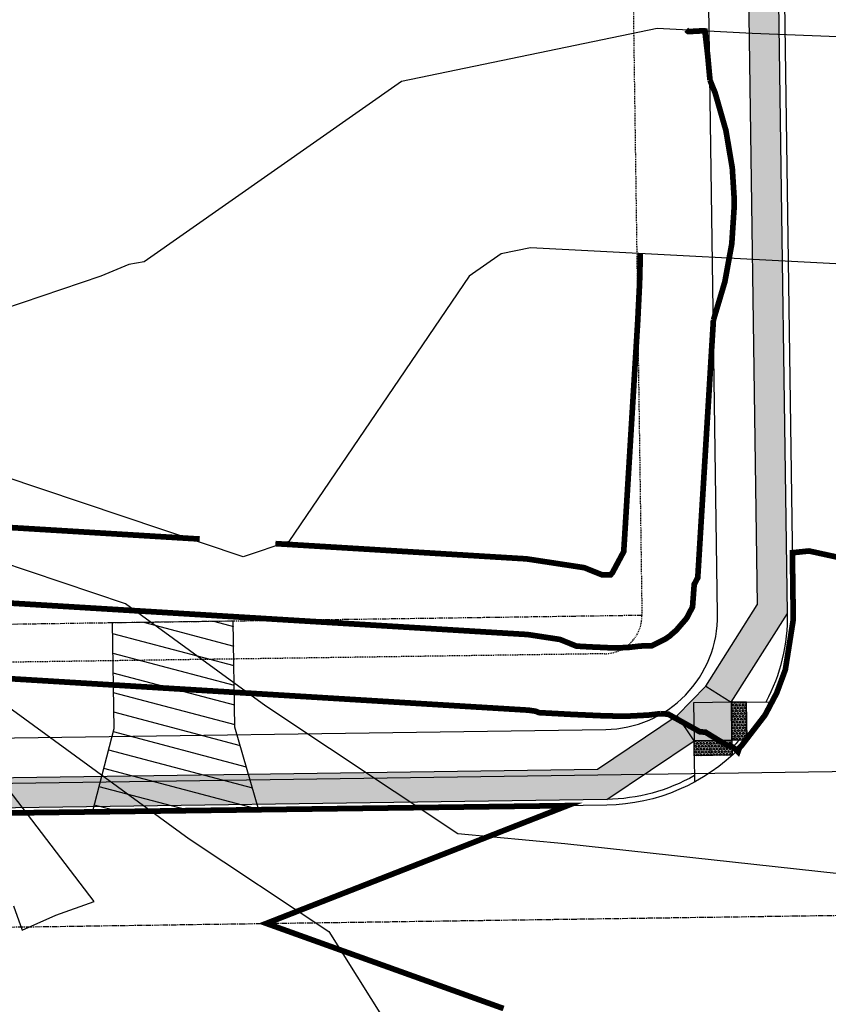
# Model space of a CAD drawing. Units: feet. Extents: x 2082440 to 2091089, y 13624317 to 13631822.
# Drawn here: x 2086982 to 2087089, y 13628289 to 13628419 of the extents above; entities that cross this region are included whole.
import ezdxf

# ---------------------------------------------------------------- set-up
doc = ezdxf.new("R2010")
doc.units = ezdxf.units.FT
doc.header["$MEASUREMENT"] = 0
for name, pattern in [('CENTER2', [1.125, 0.75, -0.125, 0.125, -0.125]), ('HIDDEN2', [0.1875, 0.125, -0.0625]), ('PHANTOM2', [1.25, 0.625, -0.125, 0.125, -0.125, 0.125, -0.125])]:
    doc.linetypes.add(name, pattern=pattern)
for name, color, linetype in [('CP-BLDG-SBCK', 1, 'PHANTOM2'), ('CP-ESMT-ELEC', 2, 'HIDDEN2'), ('CP-ROAD-CNTR', 1, 'CENTER2'), ('CP-ROAD-CURB', 2, 'Continuous'), ('CP-ROAD-DWAY', 2, 'Continuous'), ('CP-ROAD-SWLK', 1, 'Continuous'), ('CP-ROAD-SWLK-HR-PATT', 14, 'Continuous'), ('CP-SUBD-ROW', 3, 'Continuous'), ('CP-TOPO-MAJR', 14, 'Continuous'), ('CP-TOPO-MINR', 13, 'Continuous'), ('CP-WATR-MAIN', 5, 'Continuous')]:
    doc.layers.add(name, color=color, linetype=linetype)

# ---------------------------------------------------------------- blocks, each defined once
blk = doc.blocks.new('*U16')
at = {"layer": 'CP-ROAD-SWLK', "lineweight": -3}
h = blk.add_hatch(color=13, dxfattribs=at)
h.dxf.hatch_style = 1
h.paths.add_polyline_path([(11.41435381390145, 16.81643412027584), (16.4138548864645, 16.88706696476066), (16.38560175087376, 18.88686739605259), (11.38610067231065, 18.81623454775684)])
h = blk.add_hatch(dxfattribs=at)
h.set_pattern_fill('HEX', color=12, angle=90.81412851784305)
h.set_pattern_definition([(90.814128517843, (13.89997778573962, 17.85165075972319), (-0.2164844947787104, -0.003076283538059544), [0.125, -0.25]), (210.814128517843, (13.89997778573962, 17.85165075972319), (0.1109063870825586, -0.185942930234773), [0.125, -0.2499999999999999]), (150.814128517843, (13.89820169261082, 17.97663814105906), (-0.1055781076961518, -0.1890192137728326), [0.125, -0.25])])
h.paths.add_polyline_path([(11.41435381390145, 16.81643412027584), (16.4138548864645, 16.88706696476066), (16.38560175087376, 18.88686739605259), (11.38610067231065, 18.81623454775684)])
h = blk.add_hatch(color=13, dxfattribs=at)
h.dxf.hatch_style = 1
h.paths.add_polyline_path([(16.48448772685141, 11.88756588561947), (16.4138548864645, 16.88706696476066), (18.41365531581456, 16.9153201059123), (18.48428815705332, 11.91581903237172)])
h = blk.add_hatch(dxfattribs=at)
h.set_pattern_fill('HEX', color=12, angle=90.81412851784305)
h.set_pattern_definition([(90.814128517843, (17.44907152438604, 14.4014430019777), (-0.2164844947787104, -0.003076283538059544), [0.125, -0.25]), (210.814128517843, (17.44907152438604, 14.4014430019777), (0.1109063870825586, -0.185942930234773), [0.125, -0.2499999999999999]), (150.814128517843, (17.44729543125724, 14.52643038331357), (-0.1055781076961518, -0.1890192137728326), [0.125, -0.25])])
h.paths.add_polyline_path([(16.48448772685141, 11.88756588561947), (16.4138548864645, 16.88706696476066), (18.41365531581456, 16.9153201059123), (18.48428815705332, 11.91581903237172)])
at = {"lineweight": -3}
blk.add_line((18.48428815705332, 11.91581903237172), (21.99998039752981, 11.96548869598191), dxfattribs=at)
at = {"lineweight": -3, "flags": 128}
blk.add_lwpolyline([(11.38610067831071, 18.81623455156777), (11.33644957560444, 22.33061528327589)], dxfattribs=at)
at = {"layer": 'CP-ROAD-SWLK'}
for p, q in [((11.41394874782542, 16.81601741203303), (9.27374130031589, 13.43674055423866)), ((9.273741300315894, 13.43674055423866), (13.16778252472344, 9.651001984840134)), ((13.16778252472344, 9.651001984840136), (16.48448772641227, 11.8875658837504))]:
    blk.add_line(p, q, dxfattribs=at)
at = {"layer": 'CP-ROAD-SWLK', "lineweight": -3, "flags": 128}
for points in [[(-0.3205793098642831, 24.24788091387967), (11.41394874782542, 16.81601741203303)], [(-1.454633188945848, 20.2313738287007), (9.27374130031589, 13.43674055423866)], [(16.48448772685141, 11.88756588561947), (16.4138548864645, 16.88706696476066), (18.41365531581456, 16.9153201059123), (18.48428815705332, 11.91581903237172), (16.48448772641227, 11.8875658837504)], [(16.48448772641227, 11.8875658837504), (24.24708410226168, 0.3760486894797204)], [(13.16778252472344, 9.651001984840136), (20.26444959983142, -0.8729775062590583)]]:
    blk.add_lwpolyline(points, dxfattribs=at)
blk.add_lwpolyline([(11.41435381390145, 16.81643412027584), (16.4138548864645, 16.88706696476066), (16.38560175087376, 18.88686739605259), (11.38610067231065, 18.81623454775684)], close=True, dxfattribs=at)
at = {"layer": 'CP-ROAD-SWLK', "flags": 128}
blk.add_lwpolyline([(16.48448772685141, 11.88756588561947), (16.4138548864645, 16.88706696476066), (11.41435381299668, 16.81643411840015)], dxfattribs=at)
at = {"layer": 'Defpoints', "flags": 128}
blk.add_lwpolyline([(16.4138548864645, 16.88706696476066), (16.48489861161658, 11.88757171132592), (11.48540335818184, 11.81652798617383), (11.41435963302975, 16.81602323960857)], close=True, dxfattribs=at)
blk = doc.blocks.new('*U24')
h = blk.add_hatch()
h.set_pattern_fill('ANSI31', color=256, scale=19.99999999999999, angle=479.3305407713353)
h.set_pattern_definition([(164.3305407713353, (0, 0), (-0.6752181430544338, -2.407089624274534), [])])
h.paths.add_polyline_path([(2.999999997169947, 24.99999999874559), (2.999999997426176, 10.9999999978723), (0, 0), (21.99999999722523, 7.321609984956012e-11), (18.99999999722522, 10.99999999923366), (18.99999999716994, 24.99999999594679)])
blk.add_lwpolyline([(2.999999997169947, 24.99999999874559), (2.999999997426176, 10.9999999978723), (0, 0), (21.99999999722523, 7.321609984956012e-11), (18.99999999722522, 10.99999999923366), (18.99999999716994, 24.99999999594679)], close=True)

msp = doc.modelspace()

# ---------------------------------------------------------------- hatches: boundary and pattern name
at = {"layer": 'CP-ROAD-SWLK-HR-PATT'}
h = msp.add_hatch(dxfattribs=at)
h.set_pattern_fill('AR-CONC', color=256)
h.set_pattern_definition([(49.99999999999999, (2206406.091766166, 13712488.16355999), (7.172601826007535, -0.6275213498259511), [0.75, -8.25]), (355, (2206406.091766166, 13712488.16355999), (-1.38751333613, 7.521921337000118), [0.6, -6.6]), (100.45144446, (2206406.689482976, 13712488.11126655), (5.78508846727112, 6.894399909686294), [0.6374019199999996, -7.011421119999997]), (46.18420000000001, (2206406.091766166, 13712490.16355999), (10.67241330671572, -1.655192807930765), [1.125, -12.375]), (96.63563549, (2206406.981133616, 13712490.02562692), (9.346619456742284, 9.741186007745505), [0.95610342, -10.5171376]), (351.1841639899999, (2206406.091766166, 13712490.16355999), (9.346619450547731, 9.741186002699902), [0.9, -9.90000001]), (21, (2206407.091766166, 13712489.66355999), (5.969070521184617, -4.026188906653388), [0.75, -8.25]), (326.0000000000001, (2206407.091766166, 13712489.66355999), (2.433153319215817, 7.25150045046853), [0.6, -6.6]), (71.45144474, (2206407.589188705, 13712489.32804425), (8.402223767299711, 3.225311528063538), [0.6374019000000001, -7.01142112]), (37.50000000000001, (2206406.091766166, 13712488.16355999), (0.1215985531729067, 3.328938538313115), [0, -6.52, 0, -6.7, 0, -6.625]), (7.499999999999999, (2206406.091766166, 13712488.16355999), (2.630695374421486, 3.944117118823602), [0, -3.82, 0, -6.37, 0, -2.525]), (327.5, (2206403.861766165, 13712488.16355999), (5.33822436172409, -0.2255487173437976), [0, -2.5, 0, -7.8, 0, -10.35]), (317.5, (2206402.861766165, 13712488.16355999), (5.831861693423862, 1.001049823323177), [0, -3.25, 0, -5.18, 0, -7.35])])
edge = h.paths.add_edge_path()
edge.add_line((2087084.384718135, 13628014.47482272), (2087088.384314338, 13628014.5316577))
edge.add_line((2087088.384314338, 13628014.5316577), (2087084.887996997, 13628260.57480776))
edge.add_line((2087084.887996997, 13628260.57480776), (2087084.887529118, 13628260.60629439))
edge.add_line((2087084.887529118, 13628260.60629439), (2087077.124932742, 13628272.11781158))
edge.add_line((2087077.124932742, 13628272.11781158), (2087077.054299902, 13628277.11731266))
edge.add_line((2087077.054299902, 13628277.11731266), (2087072.05479883, 13628277.04667982))
edge.add_line((2087072.05479883, 13628277.04667982), (2087060.319865697, 13628284.47812662))
edge.add_arc((2087060.640416387, 13628260.23227202), 24.24797347674061, 90.75745449903478, 90.81412890775027)
edge.add_line((2087060.295882949, 13628284.47779768), (2086966.491250943, 13628283.144817))
edge.add_arc((2086980.476208157, 13627298.9941764), 984.2499999540524, 90.81412851310844, 113.0830793293784)
edge.add_arc((2086604.485435397, 13628181.21406888), 25.2500000181086, 113.0830793579108, 171.2587997507291)
edge.add_arc((2086531.344955541, 13628192.45996633), 48.75000000208616, 242.11711962190782, 351.25879976629415, ccw=False)
edge.add_arc((2086496.737691539, 13628127.05096633), 25.25000001427951, 62.11711963432453, 120.2928400014745)
edge.add_arc((2086980.476208294, 13627298.99417631), 984.250000061835, 120.2928400207775, 149.3393028927853)
edge.add_line((2086133.822110428, 13627800.91538645), (2086098.635483596, 13627741.56164483))
edge.add_arc((2086120.355591261, 13627728.68533236), 25.2499999945024, 149.3393029128477, 205.6937178522947)
edge.add_arc((2086053.672373522, 13627696.60187134), 48.7500000008462, -87.01511201878452, 25.69371785086622, ccw=False)
edge.add_arc((2086057.52574306, 13627622.70226686), 25.24999999039241, 92.9848879692992, 149.3393029221383)
edge.add_line((2086035.805635396, 13627635.57857932), (2085961.223236778, 13627509.77099798))
edge.add_arc((2086377.77619278, 13627262.82627272), 484.2499999850206, 149.3393029145453, 167.9290491286245)
edge.add_line((2085904.233256505, 13627364.09398717), (2085850.899226391, 13627114.69610793))
edge.add_arc((2085877.546712195, 13627108.99751169), 27.249999976641, 167.929049077819, 248.0800222608852)
edge.add_arc((2085849.175055246, 13627038.4918447), 48.74999999654894, -208.22310740260957, 68.08002222034429, ccw=False)
edge.add_arc((2085782.210482412, 13627074.43271258), 27.24999999432925, 331.7768925947021, 347.9290491340142)
edge.add_line((2085808.857968239, 13627068.73411637), (2085873.429740773, 13627370.68135528))
edge.add_arc((2086377.776192804, 13627262.82627271), 515.7500000128805, 149.3393029145636, 167.9290491273013, ccw=False)
edge.add_line((2085934.126864832, 13627525.8345165), (2086008.709263448, 13627651.64209784))
edge.add_arc((2085986.989155779, 13627664.51841031), 25.24999999940634, 329.3393029096176, 385.6937178517512)
edge.add_arc((2086053.672373521, 13627696.60187134), 48.74999999976549, 92.98488797859682, 205.6937178539067, ccw=False)
edge.add_arc((2086049.819003982, 13627770.50147582), 25.24999999424601, 272.9848879746627, 329.3393029225439)
edge.add_line((2086071.53911165, 13627757.62516335), (2086106.725738482, 13627816.97890497))
edge.add_arc((2086980.476210319, 13627298.99417425), 1015.75000285267, 120.1479043413182, 149.3393028519984, ccw=False)
edge.add_arc((2086457.650713864, 13628199.17999184), 25.24999999579731, 300.147904337734, 354.7897260157723)
edge.add_arc((2086531.344955544, 13628192.45996632), 48.75000000193584, 58.586193332082814, 174.7897260105205, ccw=False)
edge.add_arc((2086569.914887628, 13628255.61343293), 25.25000004100177, 238.5861933825879, 293.228015012226)
edge.add_arc((2086980.476208311, 13627298.99417629), 1015.750000067238, 90.81412852191852, 113.22801505457599, ccw=False)
edge.add_line((2086966.043675473, 13628314.64163709), (2087059.848307468, 13628315.97461775))
edge.add_arc((2087059.503668688, 13628340.22742905), 24.25525988140842, 270.8141331871037, 270.8707905808346)
edge.add_line((2087059.872289883, 13628315.97497041), (2087071.390906224, 13628323.73726527))
edge.add_line((2087071.390906224, 13628323.73726527), (2087076.390812363, 13628323.80831484))
edge.add_line((2087076.390812363, 13628323.80831484), (2087076.319357753, 13628328.80780424))
edge.add_line((2087076.319357753, 13628328.80780424), (2087083.751724369, 13628340.53524459))
edge.add_line((2087083.751724369, 13628340.53524459), (2087083.75129738, 13628340.5667318))
edge.add_line((2087083.75129738, 13628340.5667318), (2087080.359906054, 13628579.22602014))
edge.add_line((2087080.359906054, 13628579.22602014), (2087076.360309852, 13628579.16918516))
edge.add_line((2087076.360309852, 13628579.16918516), (2087079.735207356, 13628341.67060141))
edge.add_line((2087079.735207356, 13628341.67060141), (2087072.940440644, 13628330.94922215))
edge.add_line((2087072.940440644, 13628330.94922215), (2087069.155542071, 13628327.05436447))
edge.add_line((2087069.155542071, 13628327.05436447), (2087058.624566383, 13628319.95763201))
edge.add_line((2087058.624566383, 13628319.95763201), (2086965.986840493, 13628318.64123329))
edge.add_arc((2086980.476208315, 13627298.9941763), 1019.750000058042, 90.8141285221599, 113.2280150550873)
edge.add_arc((2086569.914887628, 13628255.6134329), 21.2500000092681, 238.58619333974082, 293.2280150407739, ccw=False)
edge.add_arc((2086531.344955542, 13628192.45996632), 52.74999999974505, 58.5861933284634, 174.7897260141817)
edge.add_arc((2086457.650713861, 13628199.17999184), 21.24999999855784, 300.1479043407533, 354.78972601784625, ccw=False)
edge.add_arc((2086980.476209698, 13627298.99417487), 1019.750002004729, 120.1479043286347, 149.339302863942)
edge.add_line((2086103.284929348, 13627819.01871685), (2086068.098302514, 13627759.66497523))
edge.add_arc((2086049.819003982, 13627770.50147582), 21.24999999497158, 272.98488797403223, 329.3393029233043, ccw=False)
edge.add_arc((2086053.672373519, 13627696.60187134), 52.74999999801644, 92.98488797678458, 205.6937178552975)
edge.add_arc((2085986.989155775, 13627664.51841031), 21.25000000320621, -30.660697086292885, 25.693717844899027, ccw=False)
edge.add_line((2086005.268454312, 13627653.68190972), (2085930.686055696, 13627527.87432838))
edge.add_arc((2086377.776192818, 13627262.82627271), 519.7500000255798, 149.3393029152287, 167.9290491276141)
edge.add_line((2085869.51818322, 13627371.51784647), (2085804.946410686, 13627069.57060756))
edge.add_arc((2085782.210482395, 13627074.43271259), 23.25000001350705, 331.77689259982674, 347.9290491260589, ccw=False)
edge.add_arc((2085849.181915379, 13627038.49529667), 52.75441246645495, 151.7837194783249, 261.6387399664355)
edge.add_line((2085841.510679513, 13626986.30161722), (2085842.458336721, 13626985.16316394))
edge.add_line((2085842.458336721, 13626985.16316394), (2085847.954261603, 13626984.75571009))
edge.add_line((2085847.954261603, 13626984.75571009), (2085849.059439729, 13626985.7419714))
edge.add_arc((2085849.175055233, 13627038.4918447), 52.75000000392858, 269.8744211230183, 428.0800222077585)
edge.add_arc((2085877.546712221, 13627108.99751171), 23.24999999897984, 167.9290491184996, 248.080022222944, ccw=False)
edge.add_line((2085854.810783944, 13627113.85961674), (2085908.144814058, 13627363.25749598))
edge.add_arc((2086377.776192761, 13627262.82627273), 480.249999965662, 149.3393029141295, 167.9290491290384, ccw=False)
edge.add_line((2085964.664045913, 13627507.7311861), (2086039.246444532, 13627633.53876744))
edge.add_arc((2086057.525743066, 13627622.70226685), 21.25000000037328, 92.98488798077068, 149.3393029085849, ccw=False)
edge.add_arc((2086053.672373526, 13627696.60187133), 52.74999999800432, 272.984887976532, 385.6937178555168)
edge.add_arc((2086120.355591266, 13627728.68533236), 21.24999999883188, 149.3393029178654, 205.6937178450004, ccw=False)
edge.add_line((2086102.076292732, 13627739.52183295), (2086137.262919564, 13627798.87557457))
edge.add_arc((2086980.476208212, 13627298.99417639), 980.2499999516166, 120.2928400188909, 149.339302894157, ccw=False)
edge.add_arc((2086496.73769154, 13628127.05096632), 21.25000002012457, 62.1171196496191, 120.29283998887769, ccw=False)
edge.add_arc((2086531.344955541, 13628192.45996633), 52.75000000112323, 242.1171196199736, 351.2587997661754)
edge.add_arc((2086604.48543539, 13628181.21406888), 21.2500000112108, 113.0830793470646, 171.2587997497189, ccw=False)
edge.add_arc((2086980.47620819, 13627298.99417628), 980.2500000811782, 90.81412851492843, 113.08307932826, ccw=False)
edge.add_line((2086966.548085923, 13628279.1452208), (2087059.185811817, 13628280.46161953))
edge.add_line((2087059.185811817, 13628280.46161953), (2087069.914186316, 13628273.66698625))
edge.add_line((2087069.914186316, 13628273.66698625), (2087073.808227541, 13628269.88124768))
edge.add_line((2087073.808227541, 13628269.88124768), (2087080.904894614, 13628259.35726819))
edge.add_line((2087080.904894614, 13628259.35726819), (2087084.384718135, 13628014.47482272))

# ---------------------------------------------------------------- linework, layer by layer
at = {"color": 7, "linetype": 'Continuous', "lineweight": -3}
for points, elevation in [([(2087115.324913002, 13628415.78881667), (2087079.091490961, 13628417.21063853), (2087066.513847308, 13628417.86378607), (2087032.738896207, 13628410.87857884), (2086998.711984924, 13628387.04263026), (2086996.708759057, 13628386.66714118), (2086993.006544333, 13628385.12), (2086964.357417579, 13628375.44078539), (2086950.4923136, 13628380.09803263), (2086947.309591568, 13628382.35171785), (2086946.439643813, 13628382.65660468), (2086945.397031754, 13628384.77355081), (2086961.850512674, 13628417.91861833), (2086923.132955542, 13628415.80654678), (2086920.858656701, 13628414.24666738), (2086903.727135251, 13628383.9332153), (2086902.226647731, 13628382.01026247), (2086898.395854818, 13628374.56678505), (2086887.517132682, 13628367.68191427), (2086839.386594689, 13628341.81), (2086835.343868818, 13628336.54963005), (2086830.757032875, 13628327.63251744), (2086807.274142158, 13628298.5), (2086804.13786231, 13628287.1201913)], 605), ([(2087096.863409127, 13628386.42872388), (2087049.777210379, 13628388.87387464), (2087045.905118979, 13628388.07306339), (2087041.689485368, 13628385.12), (2087017.831273218, 13628350.08041341), (2087011.806881587, 13628348.04505017), (2086958.698436817, 13628365.88401901), (2086946.507441528, 13628374.51646179), (2086943.175221853, 13628375.68429044), (2086939.181634423, 13628383.79297225), (2086950.715110283, 13628407.02683006), (2086923.575077561, 13628405.54632108), (2086919.452249717, 13628402.71858618), (2086908.332843182, 13628383.04329942), (2086905.707208301, 13628379.6784117), (2086899.003877976, 13628366.65340903), (2086879.967696783, 13628354.60588673), (2086856.163006265, 13628341.81), (2086848.086734873, 13628331.3012055), (2086838.92347892, 13628313.48722956), (2086826.842700984, 13628298.5), (2086817.383365519, 13628264.1773524)], 606), ([(2087093.389391311, 13628305.82590891), (2087054.320129924, 13628310.12276944), (2087040.156356338, 13628311.41062658), (2087014.798189949, 13628328.28591372), (2086996.258810078, 13628341.81), (2086966.904560034, 13628351.6700054), (2086945.705291489, 13628366.68120574), (2086939.910799894, 13628368.7119762), (2086932.966237092, 13628382.8123937), (2086939.579707893, 13628396.13504179), (2086924.017199581, 13628395.28609538), (2086918.045842733, 13628391.19050498), (2086912.938551113, 13628382.15338354), (2086909.187768871, 13628377.34656094), (2086899.611901133, 13628358.74003302), (2086873.655934505, 13628342.31315182), (2086872.747517882, 13628341.87573274), (2086872.648200048, 13628341.75795937), (2086872.521257317, 13628341.26589211), (2086860.829600928, 13628326.05278096), (2086847.089924965, 13628299.34194168), (2086846.41125981, 13628298.5), (2086845.347370643, 13628294.63974014), (2086829.808139169, 13628263.98162655)], 607), ([(2086919.212006004, 13628381.42687938), (2086924.459321601, 13628385.02586969), (2086928.444305503, 13628385.24325352), (2086926.750839761, 13628381.83181514), (2086936.646377934, 13628361.73966196), (2086944.903141449, 13628358.84594969), (2086966.997997109, 13628343.20058418), (2086969.536858555, 13628341.41527568), (2086971.717562946, 13628338.66931015), (2086973.029430566, 13628338.00538917), (2086980.1994933, 13628328.64207419), (2087004.689788624, 13628310.77692071), (2087023.138079036, 13628298.5), (2087035.882041295, 13628278.18573462), (2087061.451814874, 13628274.52427603), (2087082.578398634, 13628272.44887242), (2087119.432908882, 13628260.71562975)], 608), ([(2086981.445103715, 13628301.8975805), (2086982.590852151, 13628298.69561276), (2086987.058669155, 13628300.67598573), (2086992.136263006, 13628302.47703331), (2086974.441135286, 13628325.58492798)], 609)]:
    msp.add_lwpolyline(points, dxfattribs=dict(at, elevation=elevation))
at = {"layer": 'CP-BLDG-SBCK'}
msp.add_lwpolyline([(2087064.503240654, 13628340.29321346), (2086965.699113406, 13628338.88918907, 0.09794277336539117), (2086570.950253198, 13628254.9693288, 0.5663015727895553), (2086457.549990424, 13628197.9647936, -0.2559757530056583), (2086457.5499898, 13628197.96479047, 0.1278944193163363), (2086085.865833099, 13627829.34526448), (2086051.012694262, 13627770.55405931, 0.5461186812402282), (2085987.515870066, 13627663.44592088), (2085915.353488073, 13627541.7204882, 0.08129142892635582), (2085848.860274127, 13627371.75144101), (2085780.723000317, 13627053.13138623, 0.2621884169415306), (2085801.162934135, 13626987.55207917)], format="xyb", dxfattribs=at)
at = {"layer": 'CP-ESMT-ELEC'}
msp.add_lwpolyline([(2087061.031012512, 13628584.64115734), (2087064.503240654, 13628340.29321346, -0.4142135624004611), (2087059.574789126, 13628335.22267448), (2086965.770157132, 13628333.88969382, 0.09794277336781802), (2086572.919127981, 13628250.37329442, -0.2472320072218117)], format="xyb", dxfattribs=at)
at = {"layer": 'CP-ROAD-CNTR'}
msp.add_lwpolyline([(2085819.838373595, 13627044.76552861), (2085888.831498638, 13627367.38767123, -0.08129142892686854), (2085947.675050805, 13627517.80275724), (2086120.273924455, 13627808.94714571, -0.2610638067154227), (2086966.267463207, 13628298.89322704), (2087584.303455758, 13628307.67562947)], format="xyb", dxfattribs=at)
at = {"layer": 'CP-ROAD-CURB'}
msp.add_lwpolyline([(2087081.103620265, 13628579.67369281), (2087084.501221668, 13628340.57738836, -0.4142135624140465), (2087059.858964026, 13628315.22469346), (2086966.054332032, 13628313.8917128, 0.09811203159974122), (2086580.169060862, 13628231.72092504, -0.2430426483978138)], format="xyb", dxfattribs=at)
at = {"layer": 'CP-ROAD-SWLK'}
for points in [[(2087080.934476033, 13628328.87376524, 0.1259618442590627), (2087083.75129738, 13628340.5667318), (2087080.353561825, 13628579.6724768), (2087076.353250145, 13628579.66599143), (2087076.360309852, 13628579.16918516), (2087075.374619546, 13628578.15507737), (2087075.445663271, 13628573.15558212), (2087076.459771067, 13628572.16989181), (2087079.735207356, 13628341.67060141)], [(2087077.36727857, 13628323.82227087, -0.01423964536092318), (2087076.404766224, 13628322.83200023, -0.01423964536092318)], [(2086578.29570229, 13628236.08590244, -0.09811203159969928), (2086965.986840493, 13628318.64123329), (2087058.624566383, 13628319.95763201)], [(2087071.457266308, 13628319.12297927, -0.1259709023119443), (2087059.848307468, 13628315.97461775), (2086966.043675473, 13628314.64163709, 0.09811203159926662), (2086579.873267403, 13628232.410132, -0.2430426480098108)]]:
    msp.add_lwpolyline(points, format="xyb", dxfattribs=at)
at = {"layer": 'CP-SUBD-ROW'}
msp.add_lwpolyline([(2086576.85687755, 13628241.18122564, -0.09794277336512928), (2086965.912244582, 13628323.89070331), (2087059.716876576, 13628325.22368397, 0.4142135623914077), (2087074.502231161, 13628340.43530091), (2087071.031791712, 13628584.65737076)], format="xyb", dxfattribs=at)
at = {"layer": 'CP-TOPO-MAJR', "const_width": 0.75, "elevation": 605, "flags": 128}
for points in [[(2087073.499009391, 13628411.03405919), (2087073.193011255, 13628414.35617036), (2087072.825382503, 13628417.53603282), (2087072.211745241, 13628417.56789854), (2087071.976185626, 13628417.50739673), (2087071.143677425, 13628417.48511644), (2087070.601789867, 13628417.4748264), (2087070.4977779, 13628417.55593082), (2087070.350956941, 13628417.69127703)], [(2087073.949665771, 13628379.32042898), (2087073.965113443, 13628379.36360849), (2087073.971658463, 13628379.38552793), (2087075.464597842, 13628384.38542123), (2087076.001391002, 13628387.33111724), (2087076.378203891, 13628389.39890853), (2087076.551924276, 13628392.05202163), (2087076.70593159, 13628394.4040704), (2087076.704512278, 13628394.7955679), (2087076.702657045, 13628395.30730809), (2087076.563215019, 13628397.54690486), (2087076.447780939, 13628399.40090683), (2087076.057765814, 13628401.70603466), (2087075.603751938, 13628404.38941782), (2087075.168847681, 13628405.90413407), (2087074.173844588, 13628409.36960338), (2087073.499009391, 13628411.03405918)], [(2086979.344405005, 13628342.01930678), (2086982.28251942, 13628341.84088949), (2086984.349228532, 13628341.71538837), (2086987.325096419, 13628341.53467849), (2086989.354052071, 13628341.41146995), (2086992.370369709, 13628341.22830376), (2086994.358875597, 13628341.10755154), (2086997.418638864, 13628340.9217471), (2086999.363699137, 13628340.80363311), (2087002.470249481, 13628340.61498753), (2087004.368522663, 13628340.49971469), (2087007.413340349, 13628340.31481783), (2087009.264809896, 13628340.20238716), (2087009.373346202, 13628340.19579628), (2087012.452682061, 13628340.0088033), (2087014.378169729, 13628339.89187786), (2087016.660447813, 13628339.75328629), (2087018.655827412, 13628339.63211666), (2087019.382993268, 13628339.58795944), (2087021.460215148, 13628339.46181993), (2087024.387816795, 13628339.28404102), (2087026.60914611, 13628339.14915058), (2087029.392640327, 13628338.98012261), (2087032.112542372, 13628338.81495628), (2087034.397463865, 13628338.67620419), (2087037.096488426, 13628338.51230565), (2087039.402287393, 13628338.37228577), (2087042.079614141, 13628338.20970483), (2087044.407110932, 13628338.06836735), (2087047.061870176, 13628337.90715683), (2087049.411934459, 13628337.76444894), (2087053.670286454, 13628337.1149857), (2087055.862539167, 13628336.23045256), (2087057.949329011, 13628336.11836872), (2087060.165377191, 13628336.02072092), (2087061.494122795, 13628336.00370211), (2087062.868949424, 13628336.07449374), (2087064.328100981, 13628336.24656213), (2087065.819380711, 13628336.27663662), (2087066.578296322, 13628336.67017332), (2087067.575803228, 13628337.15521634), (2087067.662442591, 13628337.21447458), (2087068.257130485, 13628337.62845512), (2087068.56079587, 13628337.91753247), (2087069.016438113, 13628338.30230541), (2087069.441383568, 13628338.79432231), (2087070.314717276, 13628339.80433422), (2087070.510577547, 13628340.08926145), (2087070.684994966, 13628340.45621554), (2087071.190247902, 13628341.39841936), (2087071.413798595, 13628344.39806538), (2087071.882175581, 13628345.27351383), (2087072.128778473, 13628349.33448505), (2087072.179450863, 13628350.16894047), (2087072.432696897, 13628354.33930858), (2087072.457660769, 13628354.750405), (2087072.607023931, 13628357.21006594), (2087072.623752433, 13628357.48554514), (2087072.736615316, 13628359.34413212), (2087072.747934247, 13628359.53052835), (2087073.021519088, 13628364.035829), (2087073.040533736, 13628364.34895565), (2087073.068399393, 13628364.80783768), (2087073.344452155, 13628369.35377918), (2087073.363635133, 13628369.66967783), (2087073.648370571, 13628374.35860272), (2087073.658257005, 13628374.52142085), (2087073.94966396, 13628379.32055643)]]:
    msp.add_lwpolyline(points, dxfattribs=at)
at = {"layer": 'CP-TOPO-MINR', "const_width": 0.75, "flags": 128}
for points, elevation in [([(2087016.070168226, 13628349.77949331), (2087016.807979074, 13628349.73468967), (2087018.008981634, 13628349.66175866), (2087018.026882825, 13628349.66067161), (2087019.24090582, 13628349.58694995), (2087019.307539118, 13628349.58290363), (2087024.245729342, 13628349.28303153), (2087024.504905687, 13628349.26729302), (2087029.250552875, 13628348.97911311), (2087033.887780217, 13628348.69751702), (2087034.255376417, 13628348.6751947), (2087038.908669664, 13628348.39262299), (2087039.260199941, 13628348.37127628), (2087043.930190416, 13628348.08769063), (2087044.265023483, 13628348.06735786), (2087048.95238039, 13628347.78271763), (2087049.269847007, 13628347.76343944), (2087056.884953964, 13628346.60202018), (2087059.191066297, 13628345.67154681), (2087060.385308616, 13628345.67007506), (2087060.621721341, 13628345.9650598), (2087062.101799266, 13628348.73148935), (2087062.129787967, 13628349.1923976), (2087062.405995138, 13628353.74088186), (2087062.433706388, 13628354.19722113), (2087062.592040942, 13628356.80461985), (2087062.608033423, 13628357.06797849), (2087062.725738791, 13628359.00630982), (2087062.737624809, 13628359.20204467), (2087062.824566311, 13628360.63376727), (2087062.853022234, 13628361.10236959), (2087063.041543231, 13628364.2068682), (2087063.317817691, 13628368.75646063), (2087063.345461647, 13628369.21169173), (2087063.621525289, 13628373.75781245), (2087063.649380064, 13628374.21651527), (2087063.925198055, 13628378.75891867), (2087063.953276518, 13628379.22133849), (2087064.173665464, 13628383.75852497), (2087064.196338424, 13628384.22529724), (2087064.217032197, 13628385.04759801), (2087064.294351613, 13628388.12001046)], 606), ([(2087006.069026717, 13628350.38681364), (2087004.582457223, 13628350.47708573), (2087004.562931707, 13628350.47827142), (2087004.226435211, 13628350.4987052), (2087004.218260442, 13628350.49920161), (2086999.221611688, 13628350.80262362), (2086999.096656163, 13628350.81021156), (2086994.216788145, 13628351.10654204), (2086993.983392199, 13628351.12071504), (2086989.211964623, 13628351.41046046), (2086988.877605912, 13628351.43076442), (2086984.20714108, 13628351.71437887), (2086983.778549592, 13628351.74040514), (2086979.202317557, 13628352.01829729)], 606), ([(2087099.425532973, 13628346.01033164), (2087086.582148072, 13628348.80724532), (2087084.387551717, 13628348.57658094), (2087084.441168923, 13628344.50894153), (2087084.444023837, 13628344.29235502), (2087084.492993862, 13628340.57727144), (2087084.496382692, 13628340.48067863), (2087084.491767495, 13628339.674566), (2087083.788078273, 13628335.22129378), (2087083.455950609, 13628333.11948241), (2087083.454249516, 13628333.11378428), (2087083.453091925, 13628333.10990675), (2087082.854015483, 13628331.49712151), (2087082.317045951, 13628330.05154797), (2087081.714158546, 13628328.90338321), (2087080.866421958, 13628327.28892915), (2087080.863015133, 13628327.28332517), (2087080.861232953, 13628327.2803936), (2087080.758539886, 13628327.11376883), (2087080.706666358, 13628327.02960038), (2087079.881245937, 13628325.95660153), (2087077.74277204, 13628323.17672667), (2087077.696302071, 13628323.12812921), (2087077.40453139, 13628322.82300241), (2087077.196818511, 13628322.26135998), (2087076.727726405, 13628322.71730711), (2087076.206981628, 13628323.07548575), (2087075.773901381, 13628323.09885128), (2087072.896922102, 13628324.86077324), (2087072.158721191, 13628324.9109071), (2087067.983980031, 13628327.23634055), (2087066.972077272, 13628327.30873083)], 604), ([(2087066.972077272, 13628327.30873083), (2087065.364377084, 13628327.11914504), (2087062.529997349, 13628326.97319911), (2087059.790619502, 13628327.00828555), (2087055.221954682, 13628327.20959889), (2087050.919772341, 13628327.44067396), (2087050.455618944, 13628327.62795121), (2087049.554021911, 13628327.76545843), (2087045.171359963, 13628328.03159602), (2087044.54919838, 13628328.06937684), (2087040.229037866, 13628328.33171903), (2087039.544374845, 13628328.37329526), (2087035.284307187, 13628328.63198831), (2087034.539551314, 13628328.67721368), (2087030.337304527, 13628328.93239554), (2087029.53472778, 13628328.9811321), (2087028.713386534, 13628329.03100813), (2087024.529904247, 13628329.28505052), (2087023.612891179, 13628329.34073623), (2087019.525080716, 13628329.58896893), (2087019.284771999, 13628329.6035617), (2087015.311913993, 13628329.84481391), (2087014.520257181, 13628329.89288735), (2087010.631648347, 13628330.12902352), (2087009.51543365, 13628330.19680577), (2087009.47609081, 13628330.19919487), (2087005.659634803, 13628330.43094955), (2087004.510610116, 13628330.50072419), (2087000.72223852, 13628330.73077344), (2086999.505786585, 13628330.80464261), (2086995.740621564, 13628331.03328264), (2086994.500963049, 13628331.10856103), (2086990.757347219, 13628331.33589248), (2086989.49613952, 13628331.41247944), (2086985.772586926, 13628331.63859255), (2086984.491315984, 13628331.71639786), (2086980.786489248, 13628331.94137384)], 604), ([(2087046.216524336, 13628288.33592247), (2087045.108165589, 13628288.73368741), (2087043.683132914, 13628289.24509947), (2087040.082028938, 13628290.5374544), (2087037.281170289, 13628291.54261935), (2087035.055892288, 13628292.34122139), (2087032.194820574, 13628293.36799545), (2087030.029755638, 13628294.14498838), (2087026.450664404, 13628295.42944344), (2087025.003618987, 13628295.94875537), (2087023.878139218, 13628296.35266466), (2087019.977482337, 13628297.75252236), (2087014.962352064, 13628299.55233941), (2087014.951345687, 13628299.55628935), (2087014.942785171, 13628299.55936153), (2087014.874301046, 13628299.58393894), (2087014.950528926, 13628299.61376655), (2087019.362373726, 13628301.34010077), (2087019.923382782, 13628301.55962099), (2087020.64468013, 13628301.84186127), (2087024.896236639, 13628303.50547543), (2087028.203002856, 13628304.79939758), (2087029.869090495, 13628305.45132987), (2087032.62331742, 13628306.52904598), (2087034.841944352, 13628307.39718432), (2087037.694464654, 13628308.51336216), (2087039.814798208, 13628309.34303876), (2087041.46394655, 13628309.98834278), (2087044.787652065, 13628311.2888932), (2087049.06098767, 13628312.96102942), (2087049.760505921, 13628313.23474764), (2087050.304575679, 13628313.44763959), (2087054.657133972, 13628315.15077528), (2087049.73420094, 13628315.08588405), (2087049.395984168, 13628315.08142588), (2087044.734632613, 13628315.01998267), (2087044.052934048, 13628315.01099691), (2087039.735064286, 13628314.95408128), (2087038.709883929, 13628314.94056795), (2087034.735495959, 13628314.88817989), (2087033.366833809, 13628314.87013899), (2087029.735927633, 13628314.8222785), (2087028.023783689, 13628314.79971002), (2087024.736359305, 13628314.75637712), (2087022.68073357, 13628314.72928106), (2087019.736790979, 13628314.69047573), (2087017.33768345, 13628314.6588521), (2087014.737222651, 13628314.62457434), (2087011.99463333, 13628314.58842313), (2087009.737654325, 13628314.55867296), (2087006.651583211, 13628314.51799417), (2087004.738085998, 13628314.49277157), (2087001.308533091, 13628314.44756521), (2086999.738517671, 13628314.42687018), (2086995.965482971, 13628314.37713624), (2086994.738949344, 13628314.36096879), (2086990.622432852, 13628314.30670728), (2086989.739381017, 13628314.29506741), (2086985.279382732, 13628314.23627832), (2086984.73981269, 13628314.22916602), (2086979.936332613, 13628314.16584935)], 603)]:
    msp.add_lwpolyline(points, dxfattribs=dict(at, elevation=elevation))
at = {"layer": 'CP-WATR-MAIN'}
msp.add_lwpolyline([(2086971.996891355, 13628317.97656148), (2087228.873275943, 13628321.62682102)], dxfattribs=at)

# ---------------------------------------------------------------- block references
at = {"layer": 'CP-ROAD-DWAY', "color": 12, "rotation": 0.814128599092866}
msp.add_blockref('*U24', (2086991.865828621, 13628314.2584988), dxfattribs=at)
at = {"layer": 'CP-ROAD-SWLK', "xscale": -1, "rotation": 181.6282570362431}
msp.add_blockref('*U16', (2087059.503745398, 13628340.22216973), dxfattribs=at)

doc.saveas('drawing.dxf')
